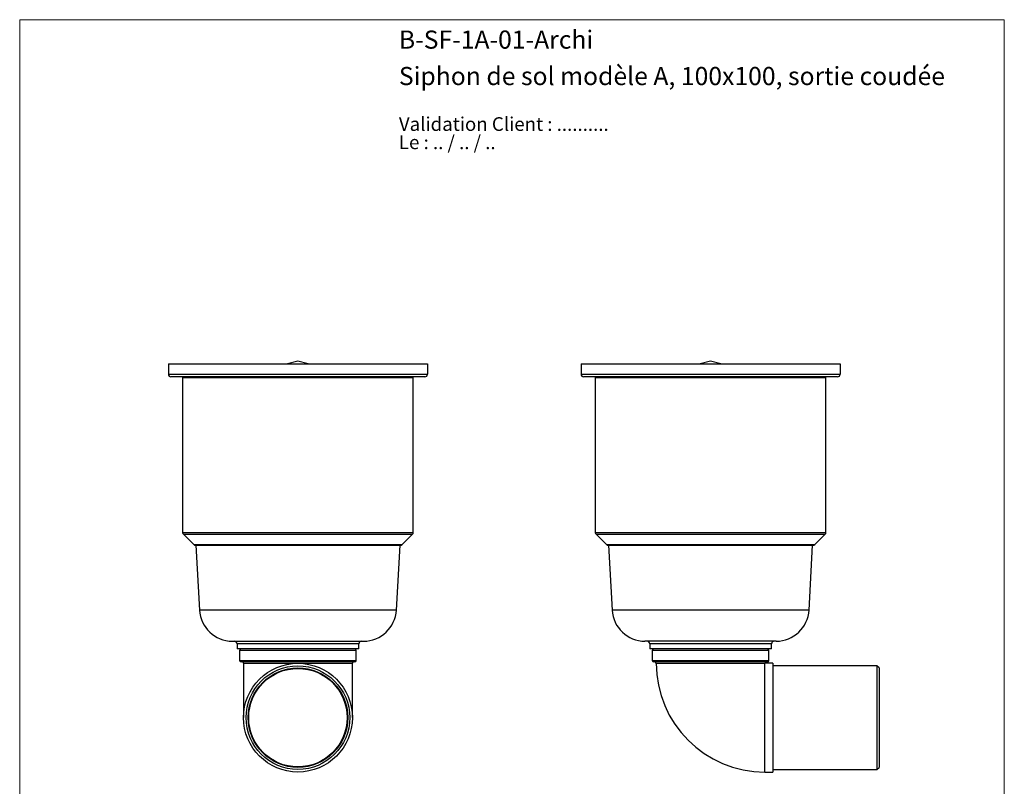
# Model space of a CAD drawing. Units: millimetres. Extents: x 20 to 400, y 25 to 574.
# Drawn here: x 20 to 400, y 278 to 574 of the extents above; entities that cross this region are included whole.
import ezdxf

# ---------------------------------------------------------------- set-up
doc = ezdxf.new("R2010")
doc.units = ezdxf.units.MM
doc.header["$LTSCALE"] = 2
doc.styles.add('SLDTEXTSTYLE0', font='TXT', dxfattribs={"width": 0.7})
doc.styles.add('SLDTEXTSTYLE1', font='TXT', dxfattribs={"width": 0.629412})

# ---------------------------------------------------------------- blocks, each defined once
blk = doc.blocks.new('SW_NOTE_0')
at = {"color": 0, "linetype": 'Continuous', "lineweight": 0, "char_height": 5.2917, "attachment_point": 1}
for s, insert, style in [('Validation Client : ..........', (0, 6.82), 'SLDTEXTSTYLE0'), ('Le : .. / .. / ..', (0, -0.23), 'SLDTEXTSTYLE1')]:
    blk.add_mtext(s, dxfattribs=dict(at, insert=insert, style=style))

msp = doc.modelspace()

# ---------------------------------------------------------------- linework, layer by layer
at = {"color": 7, "linetype": 'Continuous', "lineweight": 18}
for p, q in [((20, 574), (400, 574)), ((20, 574), (20, 25.48)), ((400, 574), (400, 25.48))]:
    msp.add_line(p, q, dxfattribs=at)
at = {"color": 7, "linetype": 'Continuous', "lineweight": 25}
for p, q in [((77.39, 441.2), (177.39, 441.2)), ((77.39, 441.2), (77.39, 437.2)), ((127.39, 442.27), (123.39, 441.2)), ((131.39, 441.2), (127.39, 442.27)), ((177.39, 441.2), (177.39, 437.2)), ((236.64, 441.2), (336.64, 441.2)), ((236.64, 441.2), (236.64, 437.2)), ((286.64, 442.27), (282.64, 441.2)), ((290.64, 441.2), (286.64, 442.27)), ((336.64, 441.2), (336.64, 437.2)), ((77.39, 437.2), (177.39, 437.2)), ((236.64, 437.2), (336.64, 437.2)), ((176.39, 436.2), (78.39, 436.2)), ((83.14, 436.2), (82.89, 435.95)), ((82.89, 435.95), (82.89, 376.2)), ((82.89, 435.95), (171.89, 435.95)), ((171.89, 435.95), (171.64, 436.2)), ((171.89, 376.2), (171.89, 435.95)), ((335.64, 436.2), (237.64, 436.2)), ((242.39, 436.2), (242.14, 435.95)), ((242.14, 435.95), (242.14, 376.2)), ((242.14, 435.95), (331.14, 435.95)), ((331.14, 435.95), (330.89, 436.2)), ((331.14, 376.2), (331.14, 435.95)), ((83.18, 375.49), (87.18, 371.49)), ((167.6, 371.49), (171.6, 375.49)), ((242.43, 375.49), (246.43, 371.49)), ((326.84, 371.49), (330.84, 375.49)), ((87.89, 371.2), (166.89, 371.2)), ((88, 371.2), (89.39, 346.2)), ((165.39, 346.2), (166.78, 371.2)), ((247.14, 371.2), (326.14, 371.2)), ((247.25, 371.2), (248.64, 346.2)), ((324.64, 346.2), (326.03, 371.2)), ((102.08, 334.2), (152.71, 334.2)), ((103.89, 333.2), (103.89, 331.2)), ((150.89, 331.2), (103.89, 331.2)), ((104.89, 330.6), (104.89, 326.8)), ((149.89, 326.8), (149.89, 330.6)), ((150.89, 331.2), (150.89, 333.2)), ((286.64, 334.2), (261.32, 334.2)), ((263.14, 333.2), (263.14, 331.2)), ((286.64, 331.2), (263.14, 331.2)), ((264.14, 330.6), (264.14, 326.8)), ((311.95, 334.2), (286.64, 334.2)), ((310.14, 331.2), (286.64, 331.2)), ((309.14, 326.8), (309.14, 330.6)), ((310.14, 331.2), (310.14, 333.2)), ((149.29, 326.2), (105.49, 326.2)), ((106.39, 325.7), (106.39, 304.7)), ((106.39, 325.7), (127.39, 325.7)), ((127.39, 325.7), (148.39, 325.7)), ((148.39, 304.7), (148.39, 325.7)), ((308.54, 326.2), (264.74, 326.2)), ((265.64, 325.7), (307.64, 325.7)), ((310.64, 325.7), (307.64, 325.7)), ((310.64, 325.7), (310.64, 283.7)), ((350.84, 324.7), (310.64, 324.7)), ((351.64, 323.9), (350.84, 324.7)), ((350.84, 324.7), (350.84, 284.7)), ((351.64, 323.9), (351.64, 285.5)), ((350.84, 284.7), (351.64, 285.5)), ((307.64, 283.7), (310.64, 283.7)), ((310.64, 284.7), (350.84, 284.7))]:
    msp.add_line(p, q, dxfattribs=at)
at = {"color": 8, "linetype": 'Continuous', "lineweight": 25}
for p, q in [((82.89, 376.2), (171.89, 376.2)), ((242.14, 376.2), (331.14, 376.2)), ((83.18, 375.49), (171.6, 375.49)), ((242.43, 375.49), (330.84, 375.49)), ((87.18, 371.49), (167.6, 371.49)), ((246.43, 371.49), (326.84, 371.49)), ((165.39, 346.2), (89.39, 346.2)), ((286.64, 346.2), (248.64, 346.2)), ((324.64, 346.2), (286.64, 346.2)), ((150.89, 333.2), (103.89, 333.2)), ((127.39, 330.6), (104.89, 330.6)), ((149.89, 330.6), (127.39, 330.6)), ((286.64, 333.2), (263.14, 333.2)), ((309.14, 330.6), (264.14, 330.6)), ((310.14, 333.2), (286.64, 333.2)), ((104.89, 326.8), (149.89, 326.8)), ((264.14, 326.8), (309.14, 326.8)), ((307.64, 283.7), (307.64, 325.7))]:
    msp.add_line(p, q, dxfattribs=at)
at = {"color": 7, "linetype": 'Continuous', "lineweight": 25}
for radius in [21, 20, 19.2, 19]:
    msp.add_circle((127.39, 304.7), radius, dxfattribs=at)
for centre, radius, start, end in [((78.39, 437.2), 1, 180, 270), ((176.39, 437.2), 1, 270, 0), ((237.64, 437.2), 1, 180, 270), ((335.64, 437.2), 1, 270, 0), ((83.89, 376.2), 1, 180, 225), ((170.89, 376.2), 1, 315, 0), ((243.14, 376.2), 1, 180, 225), ((330.14, 376.2), 1, 315, 0), ((87.89, 372.2), 1, 225, 270), ((166.89, 372.2), 1, 270, 315), ((247.14, 372.2), 1, 225, 270), ((326.14, 372.2), 1, 270, 315), ((102.08, 346.91), 12.7, 183.1798, 270), ((152.71, 346.91), 12.7, 270, 356.8202), ((261.32, 346.91), 12.7, 183.1798, 270), ((311.95, 346.91), 12.7, 270, 356.8202), ((102.89, 333.2), 1, 0, 90), ((105.49, 330.6), 0.6, 90, 180), ((149.29, 330.6), 0.6, 0, 90), ((151.89, 333.2), 1, 90, 180), ((262.14, 333.2), 1, 0, 90), ((264.74, 330.6), 0.6, 90, 180), ((308.54, 330.6), 0.6, 0, 90), ((311.14, 333.2), 1, 90, 180), ((105.49, 326.8), 0.6, 180, 270), ((149.29, 326.8), 0.6, 270, 0), ((264.74, 326.8), 0.6, 180, 270), ((308.54, 326.8), 0.6, 270, 0), ((105.8, 325.6), 0.6, 9.5941, 90), ((148.98, 325.6), 0.6, 90, 170.4059), ((265.05, 325.6), 0.6, 9.5941, 90), ((307.64, 325.7), 42, 180, 270), ((308.23, 325.6), 0.6, 90, 170.4059)]:
    msp.add_arc(centre, radius, start, end, dxfattribs=at)

# ---------------------------------------------------------------- block references
at = {"color": 7, "linetype": 'Continuous', "lineweight": 0}
msp.add_blockref('SW_NOTE_0', (166.34, 529.57), dxfattribs=at)

# ---------------------------------------------------------------- texts
at = {"color": 7, "linetype": 'Continuous', "lineweight": 0, "char_height": 7, "attachment_point": 1, "style": 'SLDTEXTSTYLE0'}
for s, insert in [('B-SF-1A-01-Archi', (166.34, 569.82)), ('Siphon de sol modèle A, 100x100, sortie coudée', (166.34, 555.76))]:
    msp.add_mtext(s, dxfattribs=dict(at, insert=insert))

doc.saveas('drawing.dxf')
